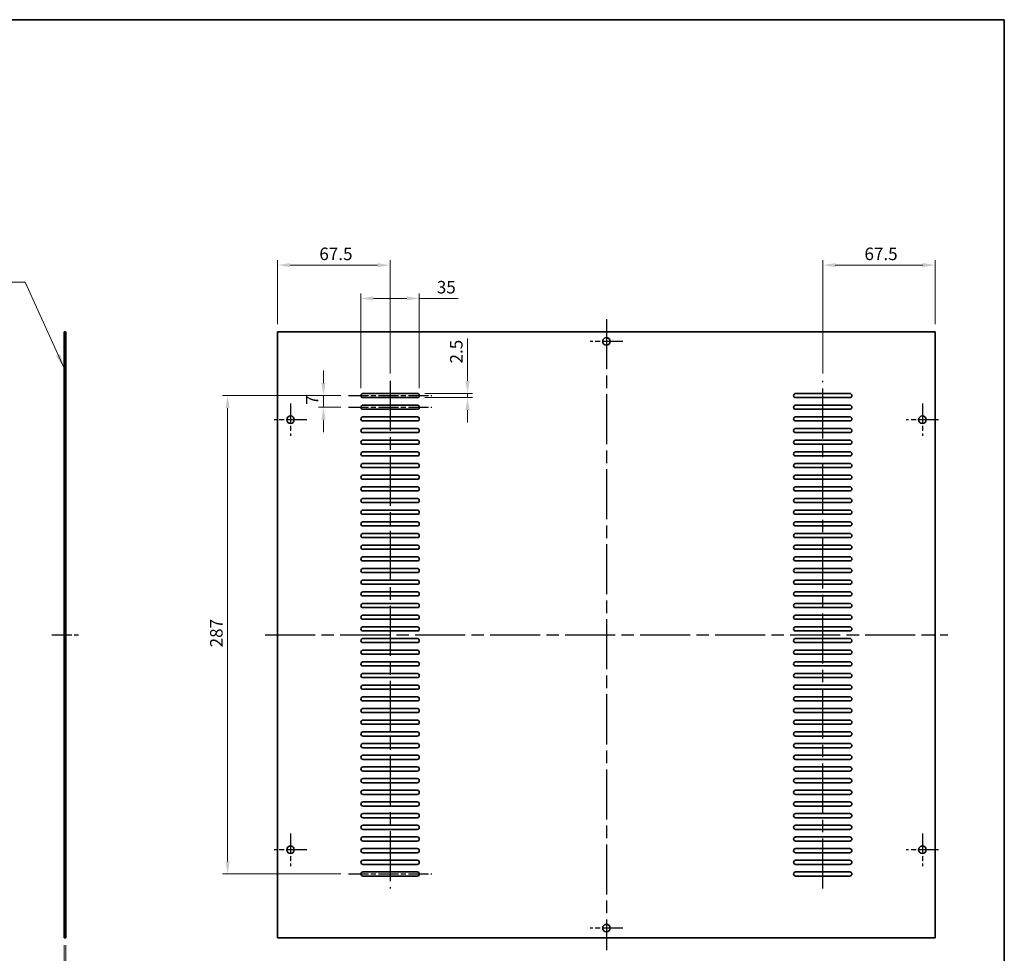
# Model space of a CAD drawing. Units: millimetres. Extents: x 72 to 10298, y 40 to 1586.
# Drawn here: x 8525 to 9116, y 323 to 883 of the extents above; entities that cross this region are included whole.
import ezdxf

# ---------------------------------------------------------------- set-up
doc = ezdxf.new("R2010")
doc.units = ezdxf.units.MM
doc.header["$LTSCALE"] = 5
doc.linetypes.add('AM_ISO08W050', pattern=[18, 12, -1.5, 3, -1.5])
doc.linetypes.add('DASHED', pattern=[0.2067, 0.1654, -0.0413])
doc.layers.get('Defpoints').update_dxf_attribs({"lineweight": 25})
for name, color, linetype, lineweight in [('AM_7', 4, 'AM_ISO08W050', 25), ('Border (ISO)', 7, 'Continuous', 35), ('Dimension (ISO)', 7, 'Continuous', 18), ('Dimension (ISO) @ 1', 7, 'Continuous', 18), ('Hidden (ISO)', 7, 'DASHED', 18), ('Symbol (ISO)', 7, 'Continuous', 18), ('Visible (ISO)', 7, 'Continuous', 35)]:
    doc.layers.add(name, color=color, linetype=linetype, lineweight=lineweight)
doc.styles.add('Note Text (TK)', font='txt')
doc.dimstyles.new('Default - Method 1b (TK)', dxfattribs={"dimscale": 5, "dimtxt": 2.5, "dimasz": 2.5, "dimexe": 1, "dimexo": 1.499999999999999, "dimgap": 1, "dimtad": 1, "dimtoh": 1, "dimrnd": 1e-08, "dimdsep": 46, "dimtxsty": 'Note Text (TK)', "dimcen": 0.09, "dimdle": 5, "dimclrd": 100, "dimclre": 100, "dimclrt": 7, "dimadec": 1, "dimazin": 1, "dimtfac": 1, "dimtmove": 0, "dimatfit": 3, "dimfxl": 1, "dimtolj": 1, "dimlwd": -1, "dimlwe": -1, "dimarcsym": 0})
doc.dimstyles.new('Default - Method 1b (TK)$7', dxfattribs={"dimscale": 3.5, "dimtxt": 2.5, "dimasz": 2.5, "dimexe": 1, "dimexo": 1.499999999999999, "dimgap": 1, "dimtad": 1, "dimtoh": 1, "dimrnd": 1e-08, "dimdsep": 46, "dimtxsty": 'Note Text (TK)', "dimcen": 0.09, "dimdle": 5, "dimclrd": 100, "dimclre": 100, "dimclrt": 7, "dimadec": 1, "dimazin": 1, "dimtfac": 1, "dimtmove": 0, "dimatfit": 3, "dimfxl": 1, "dimtolj": 1, "dimlwd": -1, "dimlwe": -1, "dimarcsym": 0})

# ---------------------------------------------------------------- blocks, each defined once
blk = doc.blocks.new('図面枠 tk図枠')
at = {"layer": 'Border (ISO)'}
for p, q in [((14.49999999999999, 289), (405.4999999999999, 289)), ((405.4999999999999, 289), (405.4999999999999, 8.000000000000007))]:
    blk.add_line(p, q, dxfattribs=at)
blk = doc.blocks.new('*D32')
at = {"layer": 'Defpoints', "color": 0}
for p in [(8551.594781166743, 332.2500000000001), (8552.594781166745, 332.2500000000001), (8552.594781166745, 292.25)]:
    blk.add_point(p, dxfattribs=at)
at = {"layer": 'Dimension (ISO)', "color": 100}
for p, q in [((8551.594781166743, 327.7500000000001), (8551.594781166743, 289.25)), ((8552.594781166745, 327.7500000000001), (8552.594781166745, 289.25)), ((8544.094781166743, 292.25), (8536.594781166743, 292.25)), ((8551.594781166743, 292.25), (8552.594781166745, 292.25)), ((8560.094781166743, 292.25), (8575.85330392767, 292.25))]:
    blk.add_line(p, q, dxfattribs=at)
for points in [[(8544.094781166743, 293.5), (8544.094781166743, 291), (8551.594781166743, 292.25)], [(8560.094781166743, 293.5), (8560.094781166743, 291), (8552.594781166745, 292.25)]]:
    blk.add_solid(points, dxfattribs=at)
at = {"layer": 'Dimension (ISO)', "color": 7, "insert": (8570.594781200398, 299), "char_height": 7.5, "attachment_point": 4, "style": 'Note Text (TK)'}
blk.add_mtext('\\A1;1', dxfattribs=at)
blk = doc.blocks.new('*D33')
at = {"layer": 'Defpoints', "color": 0}
for p in [(8747.088679825816, 735.7499999999999), (8679.588679825816, 695.75), (8747.088679825816, 666.25)]:
    blk.add_point(p, dxfattribs=at)
at = {"layer": 'Dimension (ISO)', "color": 100}
for p, q in [((8679.588679825816, 700.25), (8679.588679825816, 738.75)), ((8747.088679825816, 670.75), (8747.088679825816, 738.75)), ((8687.088679825818, 735.7499999999999), (8739.588679825816, 735.7499999999999))]:
    blk.add_line(p, q, dxfattribs=at)
for points in [[(8687.088679825818, 737), (8687.088679825818, 734.4999999999999), (8679.588679825816, 735.7499999999999)], [(8739.588679825816, 737), (8739.588679825816, 734.4999999999999), (8747.088679825816, 735.7499999999999)]]:
    blk.add_solid(points, dxfattribs=at)
at = {"layer": 'Dimension (ISO)', "color": 7, "insert": (8704.624191189452, 742.4999999999999), "char_height": 7.5, "attachment_point": 4, "style": 'Note Text (TK)'}
blk.add_mtext('\\A1;67.5', dxfattribs=at)
blk = doc.blocks.new('*D34')
at = {"layer": 'Defpoints', "color": 0}
for p in [(9006.588679825814, 735.7499999999999), (9074.088679825816, 695.7499999999997), (9006.588679825814, 666.2499999999997)]:
    blk.add_point(p, dxfattribs=at)
at = {"layer": 'Dimension (ISO)', "color": 100}
for p, q in [((9006.588679825814, 670.7499999999997), (9006.588679825814, 738.75)), ((9074.088679825816, 700.2499999999997), (9074.088679825816, 738.75)), ((9066.588679825816, 735.7499999999999), (9014.088679825816, 735.7499999999999))]:
    blk.add_line(p, q, dxfattribs=at)
for points in [[(9014.088679825816, 737), (9014.088679825816, 734.4999999999999), (9006.588679825814, 735.7499999999999)], [(9066.588679825816, 737), (9066.588679825816, 734.4999999999999), (9074.088679825816, 735.7499999999999)]]:
    blk.add_solid(points, dxfattribs=at)
at = {"layer": 'Dimension (ISO)', "color": 7, "insert": (9031.624191189452, 742.4999999999999), "char_height": 7.5, "attachment_point": 4, "style": 'Note Text (TK)'}
blk.add_mtext('\\A1;67.5', dxfattribs=at)
blk = doc.blocks.new('*D35')
at = {"layer": 'Defpoints', "color": 0}
for p in [(8764.588679825816, 715.7499999999999), (8729.588679825816, 657.5), (8764.588679825816, 657.5)]:
    blk.add_point(p, dxfattribs=at)
at = {"layer": 'Dimension (ISO)', "color": 100}
for p, q in [((8729.588679825816, 662), (8729.588679825816, 718.75)), ((8737.088679825816, 715.7499999999999), (8757.088679825816, 715.7499999999999)), ((8764.588679825816, 662), (8764.588679825816, 718.75)), ((8764.588679825816, 715.7499999999999), (8787.8898163355, 715.7499999999999))]:
    blk.add_line(p, q, dxfattribs=at)
for points in [[(8737.088679825816, 717), (8737.088679825816, 714.5), (8729.588679825816, 715.7499999999999)], [(8757.088679825816, 717), (8757.088679825816, 714.5), (8764.588679825816, 715.7499999999999)]]:
    blk.add_solid(points, dxfattribs=at)
at = {"layer": 'Dimension (ISO)', "color": 7, "insert": (8775.088679971863, 722.5), "char_height": 7.5, "attachment_point": 4, "style": 'Note Text (TK)'}
blk.add_mtext('\\A1;35', dxfattribs=at)
blk = doc.blocks.new('*D36')
at = {"layer": 'Defpoints', "color": 0}
for p in [(8722.088679825816, 657.5), (8649.588679825816, 370.5), (8722.088679825816, 370.5)]:
    blk.add_point(p, dxfattribs=at)
at = {"layer": 'Dimension (ISO)', "color": 100}
for p, q in [((8717.588679825816, 657.5), (8646.588679825816, 657.5)), ((8649.588679825816, 650), (8649.588679825816, 378)), ((8717.588679825816, 370.5), (8646.588679825816, 370.5))]:
    blk.add_line(p, q, dxfattribs=at)
for points in [[(8648.338679825816, 650), (8650.838679825814, 650), (8649.588679825816, 657.5)], [(8648.338679825816, 378), (8650.838679825814, 378), (8649.588679825816, 370.5)]]:
    blk.add_solid(points, dxfattribs=at)
at = {"layer": 'Dimension (ISO)', "color": 7, "insert": (8642.838679825816, 506.4360795454545), "char_height": 7.5, "attachment_point": 4, "rotation": 90, "style": 'Note Text (TK)'}
blk.add_mtext('\\A1;287', dxfattribs=at)
blk = doc.blocks.new('*D37')
at = {"layer": 'Defpoints', "color": 0}
for p in [(8722.088679825816, 657.5), (8707.088679825814, 650.4999999999999), (8722.088679825816, 650.4999999999999)]:
    blk.add_point(p, dxfattribs=at)
at = {"layer": 'Dimension (ISO)', "color": 100}
for p, q in [((8707.088679825814, 665), (8707.088679825814, 672.5)), ((8717.588679825816, 657.5), (8704.088679825814, 657.5)), ((8707.088679825814, 657.5), (8707.088679825814, 650.4999999999999)), ((8717.588679825816, 650.4999999999999), (8704.088679825814, 650.4999999999999)), ((8707.088679825814, 643), (8707.088679825814, 635.5))]:
    blk.add_line(p, q, dxfattribs=at)
for points in [[(8705.838679825816, 665), (8708.338679825816, 665), (8707.088679825814, 657.5)], [(8705.838679825816, 643), (8708.338679825816, 643), (8707.088679825814, 650.4999999999999)]]:
    blk.add_solid(points, dxfattribs=at)
at = {"layer": 'Dimension (ISO)', "color": 7, "insert": (8700.338679825816, 651.9758522727286), "char_height": 7.5, "attachment_point": 4, "rotation": 90, "style": 'Note Text (TK)'}
blk.add_mtext('\\A1;7', dxfattribs=at)
blk = doc.blocks.new('*D38')
at = {"layer": 'Defpoints', "color": 0}
for p in [(8763.338679825816, 658.75), (8763.338679825816, 656.25), (8793.529434304923, 656.25)]:
    blk.add_point(p, dxfattribs=at)
at = {"layer": 'Dimension (ISO)', "color": 100}
for p, q in [((8793.529434304923, 666.25), (8793.529434304923, 691.7670456336122)), ((8767.838679825816, 658.75), (8796.529434304923, 658.75)), ((8767.838679825816, 656.25), (8796.529434304923, 656.25)), ((8793.529434304923, 656.25), (8793.529434304923, 658.75)), ((8793.529434304923, 648.7499999999999), (8793.529434304923, 641.25))]:
    blk.add_line(p, q, dxfattribs=at)
for points in [[(8792.279434304923, 666.25), (8794.779434304923, 666.25), (8793.529434304923, 658.75)], [(8792.279434304923, 648.7499999999999), (8794.779434304923, 648.7499999999999), (8793.529434304923, 656.25)]]:
    blk.add_solid(points, dxfattribs=at)
at = {"layer": 'Dimension (ISO)', "color": 7, "insert": (8786.779434304923, 676.7500001790681), "char_height": 7.5, "attachment_point": 4, "rotation": 90, "style": 'Note Text (TK)'}
blk.add_mtext('\\A1;2.5', dxfattribs=at)

msp = doc.modelspace()

# ---------------------------------------------------------------- linework, layer by layer
at = {"layer": 'AM_7', "ltscale": 0.5}
for p, q in [((8876.838679825816, 703.2499999999999), (8876.838679825816, 324.75)), ((8747.088679825816, 666.25), (8747.088679825816, 361.7500000000001)), ((9006.588679825814, 361.75), (9006.588679825814, 666.2499999999997)), ((8672.088679825816, 514), (9081.588679825816, 513.9999999999998))]:
    msp.add_line(p, q, dxfattribs=at)
at = {"layer": 'AM_7', "ltscale": 0.2}
for p, q in [((8886.588679825816, 690), (8867.088679825816, 690)), ((8722.088679825816, 657.5), (8772.088679825816, 657.5)), ((8687.338679825816, 652.7499999999999), (8687.338679825816, 633.25)), ((8722.088679825816, 650.4999999999999), (8772.088679825816, 650.4999999999999)), ((9066.338679825816, 652.7499999999998), (9066.338679825816, 633.2499999999997)), ((8697.088679825816, 643), (8677.588679825814, 643)), ((9076.088679825816, 642.9999999999997), (9056.588679825816, 642.9999999999997)), ((8544.094781166743, 514.0000000000009), (8560.094781166743, 513.9999999999993)), ((8687.338679825816, 394.75), (8687.338679825816, 375.2500000000001)), ((9066.338679825816, 394.7499999999998), (9066.338679825816, 375.2499999999999)), ((8697.088679825816, 385.0000000000001), (8677.588679825814, 385.0000000000001)), ((9076.088679825816, 384.9999999999999), (9056.588679825816, 384.9999999999999)), ((8722.088679825816, 370.5), (8772.088679825816, 370.5)), ((8886.588679825816, 338), (8867.088679825816, 338))]:
    msp.add_line(p, q, dxfattribs=at)
at = {"layer": 'Hidden (ISO)'}
for p, q in [((8551.594781166685, 692.25), (8552.594781166687, 692.25)), ((8551.594781166685, 687.75), (8552.594781166687, 687.75)), ((8551.594781166725, 658.75), (8552.594781166727, 658.75)), ((8551.594781166725, 656.25), (8552.594781166727, 656.25)), ((8551.594781166725, 651.75), (8552.594781166727, 651.75)), ((8551.594781166725, 649.2499999999999), (8552.594781166727, 649.2499999999999)), ((8551.59478116674, 645.25), (8552.59478116674, 645.25)), ((8551.594781166725, 644.7499999999999), (8552.594781166727, 644.7499999999999)), ((8551.594781166725, 642.25), (8552.594781166727, 642.25)), ((8551.59478116674, 640.7500000000002), (8552.59478116674, 640.7500000000002)), ((8551.594781166725, 637.75), (8552.594781166727, 637.75)), ((8551.594781166725, 635.25), (8552.594781166727, 635.25)), ((8551.594781166725, 630.75), (8552.594781166727, 630.75)), ((8551.594781166725, 628.2499999999999), (8552.594781166727, 628.2499999999999)), ((8551.594781166725, 623.7499999999999), (8552.594781166727, 623.7499999999999)), ((8551.594781166725, 621.25), (8552.594781166727, 621.25)), ((8551.594781166725, 616.75), (8552.594781166727, 616.75)), ((8551.594781166725, 614.25), (8552.594781166727, 614.25)), ((8551.594781166725, 609.75), (8552.594781166727, 609.75)), ((8551.594781166725, 607.2499999999999), (8552.594781166727, 607.2499999999999)), ((8551.594781166725, 602.7499999999999), (8552.594781166727, 602.7499999999999)), ((8551.594781166725, 600.25), (8552.594781166727, 600.25)), ((8551.594781166725, 595.75), (8552.594781166727, 595.75)), ((8551.594781166725, 593.25), (8552.594781166727, 593.25)), ((8551.594781166725, 588.75), (8552.594781166727, 588.75)), ((8551.594781166725, 586.2499999999999), (8552.594781166727, 586.2499999999999)), ((8551.594781166725, 581.7499999999999), (8552.594781166727, 581.7499999999999)), ((8551.594781166725, 579.25), (8552.594781166727, 579.25)), ((8551.594781166725, 574.75), (8552.594781166727, 574.75)), ((8551.594781166725, 572.25), (8552.594781166727, 572.25)), ((8551.594781166725, 567.75), (8552.594781166727, 567.75)), ((8551.594781166725, 565.2499999999999), (8552.594781166727, 565.2499999999999)), ((8551.594781166725, 560.7499999999999), (8552.594781166727, 560.7499999999999)), ((8551.594781166725, 558.25), (8552.594781166727, 558.25)), ((8551.594781166725, 553.75), (8552.594781166727, 553.75)), ((8551.594781166725, 551.25), (8552.594781166727, 551.25)), ((8551.594781166725, 546.75), (8552.594781166727, 546.75)), ((8551.594781166725, 544.2499999999999), (8552.594781166727, 544.2499999999999)), ((8551.594781166725, 539.7499999999999), (8552.594781166727, 539.7499999999999)), ((8551.594781166725, 537.25), (8552.594781166727, 537.25)), ((8551.594781166725, 532.7499999999999), (8552.594781166727, 532.7499999999999)), ((8551.594781166725, 530.25), (8552.594781166727, 530.25)), ((8551.594781166725, 525.7500000000001), (8552.594781166727, 525.7500000000001)), ((8551.594781166725, 523.25), (8552.594781166727, 523.25)), ((8551.594781166725, 518.75), (8552.594781166727, 518.75)), ((8551.594781166725, 516.25), (8552.594781166727, 516.25)), ((8551.594781166725, 511.75), (8552.594781166727, 511.75)), ((8551.594781166725, 509.25), (8552.594781166727, 509.25)), ((8551.594781166725, 504.75), (8552.594781166727, 504.75)), ((8551.594781166725, 502.25), (8552.594781166727, 502.25)), ((8551.594781166725, 497.75), (8552.594781166727, 497.75)), ((8551.594781166725, 495.2499999999999), (8552.594781166727, 495.2499999999999)), ((8551.594781166725, 490.75), (8552.594781166727, 490.75)), ((8551.594781166725, 488.25), (8552.594781166727, 488.25)), ((8551.594781166725, 483.75), (8552.594781166727, 483.75)), ((8551.594781166725, 481.25), (8552.594781166727, 481.25)), ((8551.594781166725, 476.75), (8552.594781166727, 476.75)), ((8551.594781166725, 474.25), (8552.594781166727, 474.25)), ((8551.594781166725, 469.7499999999999), (8552.594781166727, 469.7499999999999)), ((8551.594781166725, 467.25), (8552.594781166727, 467.25)), ((8551.594781166725, 462.75), (8552.594781166727, 462.75)), ((8551.594781166725, 460.25), (8552.594781166727, 460.25)), ((8551.594781166725, 455.75), (8552.594781166727, 455.75)), ((8551.594781166725, 453.25), (8552.594781166727, 453.25)), ((8551.594781166725, 448.7499999999999), (8552.594781166727, 448.7499999999999)), ((8551.594781166725, 446.25), (8552.594781166727, 446.25)), ((8551.594781166725, 441.75), (8552.594781166727, 441.75)), ((8551.594781166725, 439.25), (8552.594781166727, 439.25)), ((8551.594781166725, 434.7500000000001), (8552.594781166727, 434.7500000000001)), ((8551.594781166725, 432.2499999999999), (8552.594781166727, 432.2499999999999)), ((8551.594781166725, 427.7499999999999), (8552.594781166727, 427.7499999999999)), ((8551.594781166725, 425.25), (8552.594781166727, 425.25)), ((8551.594781166725, 420.75), (8552.594781166727, 420.75)), ((8551.594781166725, 418.25), (8552.594781166727, 418.25)), ((8551.594781166725, 413.75), (8552.594781166727, 413.75)), ((8551.594781166725, 411.2499999999999), (8552.594781166727, 411.2499999999999)), ((8551.594781166725, 406.75), (8552.594781166727, 406.75)), ((8551.594781166725, 404.25), (8552.594781166727, 404.25)), ((8551.594781166725, 399.75), (8552.594781166727, 399.75)), ((8551.594781166725, 397.2500000000001), (8552.594781166727, 397.2500000000001)), ((8551.594781166725, 392.7500000000001), (8552.594781166727, 392.7500000000001)), ((8551.594781166725, 390.25), (8552.594781166727, 390.25)), ((8551.59478116674, 387.25), (8552.59478116674, 387.25)), ((8551.594781166725, 385.7500000000001), (8552.594781166727, 385.7500000000001)), ((8551.594781166725, 383.25), (8552.594781166727, 383.25)), ((8551.59478116674, 382.7500000000001), (8552.59478116674, 382.7500000000001)), ((8551.594781166725, 378.75), (8552.594781166727, 378.75)), ((8551.594781166725, 376.2500000000001), (8552.594781166727, 376.2500000000001)), ((8551.594781166725, 371.75), (8552.594781166727, 371.75)), ((8551.594781166725, 369.2500000000001), (8552.594781166727, 369.2500000000001)), ((8551.594781166685, 340.25), (8552.594781166687, 340.25)), ((8551.594781166685, 335.75), (8552.594781166687, 335.75))]:
    msp.add_line(p, q, dxfattribs=at)
at = {"layer": 'Visible (ISO)'}
for p, q in [((8551.594781166743, 332.2500000000001), (8551.594781166743, 695.7500000000002)), ((8551.594781166743, 695.7500000000002), (8552.594781166745, 695.7500000000002)), ((8552.594781166745, 695.7500000000002), (8552.594781166745, 332.2500000000001)), ((8679.588679825816, 695.7500000000002), (8679.588679825816, 332.2500000000001)), ((9074.088679825816, 695.75), (8679.588679825816, 695.7500000000002)), ((9074.088679825816, 332.2499999999999), (9074.088679825816, 695.75)), ((8730.838679825816, 658.75), (8763.338679825816, 658.75)), ((8763.338679825816, 656.25), (8730.838679825816, 656.25)), ((8990.338679825816, 658.75), (9022.838679825814, 658.75)), ((9022.838679825814, 656.25), (8990.338679825816, 656.25)), ((8730.838679825816, 651.75), (8763.338679825816, 651.75)), ((8990.338679825816, 651.75), (9022.838679825814, 651.75)), ((8763.338679825816, 649.2499999999999), (8730.838679825816, 649.2499999999999)), ((8730.838679825816, 644.7499999999999), (8763.338679825816, 644.7499999999999)), ((9022.838679825814, 649.2499999999999), (8990.338679825816, 649.2499999999997)), ((8990.338679825816, 644.7499999999999), (9022.838679825814, 644.7499999999999)), ((8763.338679825816, 642.25), (8730.838679825816, 642.25)), ((9022.838679825814, 642.25), (8990.338679825816, 642.25)), ((8730.838679825816, 637.75), (8763.338679825816, 637.75)), ((8763.338679825816, 635.25), (8730.838679825816, 635.25)), ((8990.338679825816, 637.75), (9022.838679825814, 637.75)), ((9022.838679825814, 635.25), (8990.338679825816, 635.25)), ((8730.838679825816, 630.75), (8763.338679825816, 630.75)), ((8763.338679825816, 628.2499999999999), (8730.838679825816, 628.2499999999999)), ((8990.338679825816, 630.75), (9022.838679825814, 630.75)), ((9022.838679825814, 628.2499999999999), (8990.338679825816, 628.2499999999999)), ((8730.838679825816, 623.7499999999999), (8763.338679825816, 623.7499999999999)), ((8763.338679825816, 621.25), (8730.838679825816, 621.25)), ((8990.338679825816, 623.7499999999999), (9022.838679825814, 623.7499999999999)), ((9022.838679825814, 621.25), (8990.338679825816, 621.25)), ((8730.838679825816, 616.75), (8763.338679825816, 616.75)), ((8990.338679825816, 616.75), (9022.838679825814, 616.75)), ((8763.338679825816, 614.25), (8730.838679825816, 614.25)), ((8730.838679825816, 609.75), (8763.338679825816, 609.75)), ((9022.838679825814, 614.25), (8990.338679825816, 614.25)), ((8990.338679825816, 609.75), (9022.838679825814, 609.75)), ((8763.338679825816, 607.2499999999999), (8730.838679825816, 607.2499999999999)), ((8730.838679825816, 602.7499999999999), (8763.338679825816, 602.7499999999999)), ((9022.838679825814, 607.2499999999999), (8990.338679825816, 607.2499999999999)), ((8990.338679825816, 602.7499999999999), (9022.838679825814, 602.7499999999999)), ((8763.338679825816, 600.25), (8730.838679825816, 600.25)), ((9022.838679825814, 600.25), (8990.338679825816, 600.25)), ((8730.838679825816, 595.75), (8763.338679825816, 595.75)), ((8763.338679825816, 593.25), (8730.838679825816, 593.25)), ((8990.338679825816, 595.75), (9022.838679825814, 595.75)), ((9022.838679825814, 593.25), (8990.338679825816, 593.25)), ((8730.838679825816, 588.75), (8763.338679825816, 588.75)), ((8763.338679825816, 586.2499999999999), (8730.838679825816, 586.2499999999999)), ((8990.338679825816, 588.75), (9022.838679825814, 588.75)), ((9022.838679825814, 586.2499999999999), (8990.338679825816, 586.2499999999999)), ((8730.838679825816, 581.7499999999999), (8763.338679825816, 581.7499999999999)), ((8763.338679825816, 579.25), (8730.838679825816, 579.25)), ((8990.338679825816, 581.7499999999998), (9022.838679825814, 581.7499999999998)), ((9022.838679825814, 579.25), (8990.338679825816, 579.25)), ((8730.838679825816, 574.75), (8763.338679825816, 574.75)), ((8990.338679825816, 574.75), (9022.838679825814, 574.75)), ((8763.338679825816, 572.25), (8730.838679825816, 572.25)), ((8730.838679825816, 567.75), (8763.338679825816, 567.75)), ((9022.838679825814, 572.25), (8990.338679825816, 572.25)), ((8990.338679825816, 567.75), (9022.838679825814, 567.75)), ((8763.338679825816, 565.2499999999999), (8730.838679825816, 565.2499999999999)), ((9022.838679825814, 565.2499999999999), (8990.338679825816, 565.2499999999999)), ((8730.838679825816, 560.7499999999999), (8763.338679825816, 560.7499999999999)), ((8763.338679825816, 558.25), (8730.838679825816, 558.25)), ((8990.338679825816, 560.7499999999999), (9022.838679825814, 560.7499999999999)), ((9022.838679825814, 558.25), (8990.338679825816, 558.25)), ((8730.838679825816, 553.75), (8763.338679825816, 553.75)), ((8763.338679825816, 551.25), (8730.838679825816, 551.25)), ((8990.338679825816, 553.7499999999997), (9022.838679825814, 553.7499999999997)), ((9022.838679825814, 551.25), (8990.338679825816, 551.25)), ((8730.838679825816, 546.75), (8763.338679825816, 546.75)), ((8763.338679825816, 544.2499999999999), (8730.838679825816, 544.2499999999999)), ((8990.338679825816, 546.75), (9022.838679825814, 546.75)), ((9022.838679825814, 544.2499999999998), (8990.338679825816, 544.2499999999998)), ((8730.838679825816, 539.7499999999999), (8763.338679825816, 539.7499999999999)), ((8990.338679825816, 539.7499999999999), (9022.838679825814, 539.7499999999999)), ((8763.338679825816, 537.25), (8730.838679825816, 537.25)), ((8730.838679825816, 532.7499999999999), (8763.338679825816, 532.7499999999999)), ((9022.838679825814, 537.25), (8990.338679825816, 537.25)), ((8990.338679825816, 532.7499999999999), (9022.838679825814, 532.7499999999999)), ((8763.338679825816, 530.25), (8730.838679825816, 530.25)), ((8730.838679825816, 525.7500000000001), (8763.338679825816, 525.75)), ((9022.838679825814, 530.25), (8990.338679825816, 530.25)), ((8990.338679825816, 525.75), (9022.838679825814, 525.7499999999999)), ((8763.338679825816, 523.25), (8730.838679825816, 523.25)), ((9022.838679825814, 523.2499999999999), (8990.338679825816, 523.2499999999999)), ((8730.838679825816, 518.75), (8763.338679825816, 518.75)), ((8763.338679825816, 516.25), (8730.838679825816, 516.25)), ((8990.338679825816, 518.75), (9022.838679825814, 518.75)), ((9022.838679825814, 516.2499999999998), (8990.338679825816, 516.2499999999998)), ((8730.838679825816, 511.75), (8763.338679825816, 511.75)), ((8763.338679825816, 509.25), (8730.838679825816, 509.25)), ((8990.338679825816, 511.7499999999999), (9022.838679825814, 511.7499999999999)), ((9022.838679825814, 509.2499999999999), (8990.338679825816, 509.2499999999999)), ((8730.838679825816, 504.75), (8763.338679825816, 504.75)), ((8763.338679825816, 502.25), (8730.838679825816, 502.25)), ((8990.338679825816, 504.7499999999998), (9022.838679825814, 504.7499999999998)), ((9022.838679825814, 502.2499999999999), (8990.338679825816, 502.2499999999999)), ((8730.838679825816, 497.75), (8763.338679825816, 497.7499999999999)), ((8990.338679825816, 497.7499999999999), (9022.838679825814, 497.7499999999999)), ((8763.338679825816, 495.2499999999999), (8730.838679825816, 495.2499999999999)), ((8730.838679825816, 490.75), (8763.338679825816, 490.75)), ((9022.838679825814, 495.2499999999998), (8990.338679825816, 495.2499999999998)), ((8990.338679825816, 490.7499999999999), (9022.838679825814, 490.7499999999999)), ((8763.338679825816, 488.25), (8730.838679825816, 488.25)), ((9022.838679825814, 488.25), (8990.338679825816, 488.2499999999999)), ((8730.838679825816, 483.75), (8763.338679825816, 483.75)), ((8763.338679825816, 481.25), (8730.838679825816, 481.25)), ((8990.338679825816, 483.7499999999999), (9022.838679825814, 483.7499999999999)), ((9022.838679825814, 481.2499999999999), (8990.338679825816, 481.2499999999999)), ((8730.838679825816, 476.75), (8763.338679825816, 476.75)), ((8763.338679825816, 474.25), (8730.838679825816, 474.25)), ((8990.338679825816, 476.7499999999999), (9022.838679825814, 476.7499999999999)), ((9022.838679825814, 474.2499999999999), (8990.338679825816, 474.2499999999999)), ((8730.838679825816, 469.7499999999999), (8763.338679825816, 469.7499999999999)), ((8763.338679825816, 467.25), (8730.838679825816, 467.25)), ((8990.338679825816, 469.7499999999998), (9022.838679825814, 469.7499999999998)), ((9022.838679825814, 467.2499999999999), (8990.338679825816, 467.2499999999998)), ((8730.838679825816, 462.75), (8763.338679825816, 462.75)), ((8990.338679825816, 462.7499999999999), (9022.838679825814, 462.7499999999999)), ((8763.338679825816, 460.25), (8730.838679825816, 460.25)), ((8730.838679825816, 455.75), (8763.338679825816, 455.75)), ((9022.838679825814, 460.2499999999999), (8990.338679825816, 460.2499999999999)), ((8990.338679825816, 455.7499999999999), (9022.838679825814, 455.7499999999999)), ((8763.338679825816, 453.25), (8730.838679825816, 453.25)), ((9022.838679825814, 453.2499999999999), (8990.338679825816, 453.2499999999999)), ((8730.838679825816, 448.7499999999999), (8763.338679825816, 448.7499999999999)), ((8763.338679825816, 446.25), (8730.838679825816, 446.25)), ((8990.338679825816, 448.7499999999998), (9022.838679825814, 448.7499999999998)), ((9022.838679825814, 446.2499999999999), (8990.338679825816, 446.2499999999999)), ((8730.838679825816, 441.75), (8763.338679825816, 441.75)), ((8763.338679825816, 439.25), (8730.838679825816, 439.25)), ((8990.338679825816, 441.7499999999998), (9022.838679825814, 441.7499999999998)), ((9022.838679825814, 439.2499999999999), (8990.338679825816, 439.2499999999999)), ((8730.838679825816, 434.7500000000001), (8763.338679825816, 434.7500000000001)), ((8763.338679825816, 432.2499999999999), (8730.838679825816, 432.2499999999999)), ((8990.338679825816, 434.7499999999999), (9022.838679825814, 434.7499999999999)), ((9022.838679825814, 432.2499999999999), (8990.338679825816, 432.2499999999998)), ((8730.838679825816, 427.7499999999999), (8763.338679825816, 427.7499999999999)), ((8990.338679825816, 427.7499999999998), (9022.838679825814, 427.7499999999998)), ((8763.338679825816, 425.25), (8730.838679825816, 425.25)), ((8730.838679825816, 420.75), (8763.338679825816, 420.75)), ((9022.838679825814, 425.2499999999999), (8990.338679825816, 425.2499999999999)), ((8990.338679825816, 420.7499999999999), (9022.838679825814, 420.7499999999999)), ((8763.338679825816, 418.25), (8730.838679825816, 418.25)), ((8730.838679825816, 413.75), (8763.338679825816, 413.75)), ((9022.838679825814, 418.2499999999999), (8990.338679825816, 418.2499999999999)), ((8990.338679825816, 413.7499999999999), (9022.838679825814, 413.7499999999999)), ((8763.338679825816, 411.2499999999999), (8730.838679825816, 411.2499999999999)), ((9022.838679825814, 411.2499999999999), (8990.338679825816, 411.2499999999998)), ((8730.838679825816, 406.75), (8763.338679825816, 406.75)), ((8763.338679825816, 404.25), (8730.838679825816, 404.25)), ((8990.338679825816, 406.7499999999999), (9022.838679825814, 406.7499999999999)), ((9022.838679825814, 404.2499999999999), (8990.338679825816, 404.2499999999998)), ((8730.838679825816, 399.75), (8763.338679825816, 399.75)), ((8763.338679825816, 397.2500000000001), (8730.838679825816, 397.2500000000001)), ((8990.338679825816, 399.7499999999999), (9022.838679825814, 399.7499999999999)), ((9022.838679825814, 397.25), (8990.338679825816, 397.25)), ((8730.838679825816, 392.7500000000001), (8763.338679825816, 392.7500000000001)), ((8763.338679825816, 390.25), (8730.838679825816, 390.25)), ((8990.338679825816, 392.7499999999999), (9022.838679825814, 392.7499999999999)), ((9022.838679825814, 390.2499999999999), (8990.338679825816, 390.2499999999999)), ((8730.838679825816, 385.7500000000001), (8763.338679825816, 385.7500000000001)), ((8990.338679825816, 385.7499999999999), (9022.838679825814, 385.7499999999999)), ((8763.338679825816, 383.25), (8730.838679825816, 383.25)), ((8730.838679825816, 378.75), (8763.338679825816, 378.75)), ((9022.838679825814, 383.2499999999999), (8990.338679825816, 383.2499999999999)), ((8990.338679825816, 378.75), (9022.838679825814, 378.75)), ((8763.338679825816, 376.2500000000001), (8730.838679825816, 376.2500000000001)), ((9022.838679825814, 376.2499999999999), (8990.338679825816, 376.2499999999999)), ((8730.838679825816, 371.75), (8763.338679825816, 371.75)), ((8763.338679825816, 369.2500000000001), (8730.838679825816, 369.2500000000001)), ((8990.338679825816, 371.7499999999999), (9022.838679825814, 371.7499999999999)), ((9022.838679825814, 369.2499999999999), (8990.338679825816, 369.2499999999999)), ((8551.594781166743, 332.2500000000001), (8552.594781166745, 332.2500000000001)), ((8679.588679825816, 332.2500000000001), (9074.088679825816, 332.2499999999999))]:
    msp.add_line(p, q, dxfattribs=at)
for centre, radius in [((8876.838679825816, 690), 2.25), ((8687.338679825816, 643.0000000000002), 2.25), ((9066.338679825816, 643), 2.250000000000013), ((8687.338679825816, 385.0000000000001), 2.250000000000001), ((9066.338679825816, 385), 2.249999999999995), ((8876.838679825816, 338), 2.25)]:
    msp.add_circle(centre, radius, dxfattribs=at)
for centre, radius, start, end in [((8730.838679825816, 657.5), 1.25, 90, 270), ((8763.338679825816, 657.5), 1.25, 270, 90), ((8990.338679825816, 657.5), 1.25, 90, 270), ((9022.838679825814, 657.5), 1.249999999999982, 270, 90), ((8730.838679825816, 650.4999999999999), 1.25, 90, 270), ((8763.338679825816, 650.4999999999999), 1.25, 270, 90), ((8990.338679825816, 650.4999999999999), 1.25, 90, 270), ((9022.838679825814, 650.4999999999999), 1.249999999999982, 270, 90), ((8730.838679825816, 643.5), 1.25, 90, 270), ((8763.338679825816, 643.5), 1.25, 270, 90), ((8990.338679825816, 643.5), 1.25, 90, 270), ((9022.838679825814, 643.5), 1.249999999999982, 270, 90), ((8730.838679825816, 636.5), 1.250000000000017, 90, 270), ((8763.338679825816, 636.5), 1.25, 270, 90), ((8990.338679825816, 636.5), 1.249999999999982, 90, 270), ((9022.838679825814, 636.5), 1.249999999999982, 270, 90), ((8730.838679825816, 629.4999999999999), 1.250000000000017, 90, 270), ((8763.338679825816, 629.4999999999999), 1.25, 270, 90), ((8990.338679825816, 629.4999999999999), 1.249999999999982, 90, 270), ((9022.838679825814, 629.4999999999999), 1.249999999999982, 270, 90), ((8730.838679825816, 622.5), 1.25, 90, 270), ((8763.338679825816, 622.5), 1.25, 270, 90), ((8990.338679825816, 622.5), 1.25, 90, 270), ((9022.838679825814, 622.5), 1.249999999999982, 270, 90), ((8730.838679825816, 615.5), 1.25, 90, 270), ((8763.338679825816, 615.5), 1.25, 270, 90), ((8990.338679825816, 615.5), 1.25, 90, 270), ((9022.838679825814, 615.5), 1.249999999999982, 270, 90), ((8730.838679825816, 608.4999999999999), 1.25, 90, 270), ((8763.338679825816, 608.4999999999999), 1.25, 270, 90), ((8990.338679825816, 608.4999999999999), 1.25, 90, 270), ((9022.838679825814, 608.4999999999999), 1.249999999999982, 270, 90), ((8730.838679825816, 601.5), 1.250000000000017, 90, 270), ((8763.338679825816, 601.5), 1.25, 270, 90), ((8990.338679825816, 601.5), 1.249999999999982, 90, 270), ((9022.838679825814, 601.5), 1.249999999999982, 270, 90), ((8730.838679825816, 594.5), 1.250000000000008, 90, 270), ((8763.338679825816, 594.5), 1.25, 270, 90), ((8990.338679825816, 594.5), 1.24999999999999, 90, 270), ((9022.838679825814, 594.5), 1.249999999999982, 270, 90), ((8730.838679825816, 587.5), 1.250000000000008, 90, 270), ((8763.338679825816, 587.5), 1.25, 270, 90), ((8990.338679825816, 587.5), 1.24999999999999, 90, 270), ((9022.838679825814, 587.5), 1.249999999999982, 270, 90), ((8730.838679825816, 580.4999999999999), 1.250000000000008, 90, 270), ((8763.338679825816, 580.4999999999999), 1.25, 270, 90), ((8990.338679825816, 580.4999999999999), 1.24999999999999, 90, 270), ((9022.838679825814, 580.4999999999999), 1.249999999999982, 270, 90), ((8730.838679825816, 573.5), 1.250000000000008, 90, 270), ((8763.338679825816, 573.5), 1.25, 270, 90), ((8990.338679825816, 573.5), 1.24999999999999, 90, 270), ((9022.838679825814, 573.5), 1.249999999999982, 270, 90), ((8730.838679825816, 566.5), 1.250000000000008, 90, 270), ((8763.338679825816, 566.5), 1.25, 270, 90), ((8990.338679825816, 566.5), 1.24999999999999, 90, 270), ((9022.838679825814, 566.5), 1.249999999999982, 270, 90), ((8730.838679825816, 559.4999999999999), 1.250000000000008, 90, 270), ((8763.338679825816, 559.4999999999999), 1.25, 270, 90), ((8990.338679825816, 559.4999999999999), 1.24999999999999, 90, 270), ((9022.838679825814, 559.4999999999999), 1.249999999999982, 270, 90), ((8730.838679825816, 552.5), 1.250000000000008, 90, 270), ((8763.338679825816, 552.5), 1.25, 270, 90), ((8990.338679825816, 552.5), 1.24999999999999, 90, 270), ((9022.838679825814, 552.5), 1.249999999999982, 270, 90), ((8730.838679825816, 545.5), 1.250000000000008, 90, 270), ((8763.338679825816, 545.5), 1.25, 270, 90), ((8990.338679825816, 545.5), 1.24999999999999, 90, 270), ((9022.838679825814, 545.5), 1.249999999999982, 270, 90), ((8730.838679825816, 538.4999999999999), 1.250000000000008, 90, 270), ((8763.338679825816, 538.4999999999999), 1.25, 270, 90), ((8990.338679825816, 538.4999999999999), 1.24999999999999, 90, 270), ((9022.838679825814, 538.4999999999999), 1.249999999999982, 270, 90), ((8730.838679825816, 531.5), 1.250000000000008, 90, 270), ((8763.338679825816, 531.5), 1.25, 270, 90), ((8990.338679825816, 531.5), 1.24999999999999, 90, 270), ((9022.838679825814, 531.5), 1.249999999999982, 270, 90), ((8730.838679825816, 524.5), 1.250000000000008, 90, 270), ((8763.338679825816, 524.5), 1.25, 270, 90), ((8990.338679825816, 524.5), 1.24999999999999, 90, 270), ((9022.838679825814, 524.5), 1.249999999999982, 270, 90), ((8730.838679825816, 517.5000000000001), 1.250000000000008, 90, 270), ((8763.338679825816, 517.5000000000001), 1.25, 270, 90), ((8990.338679825816, 517.4999999999999), 1.24999999999999, 90, 270), ((9022.838679825814, 517.4999999999999), 1.249999999999982, 270, 90), ((8730.838679825816, 510.5), 1.250000000000008, 90, 270), ((8763.338679825816, 510.5), 1.25, 270, 90), ((8990.338679825816, 510.5), 1.24999999999999, 90, 270), ((9022.838679825814, 510.4999999999998), 1.249999999999982, 270, 90), ((8730.838679825816, 503.5000000000001), 1.250000000000008, 90, 270), ((8763.338679825816, 503.4999999999999), 1.25, 270, 90), ((8990.338679825816, 503.4999999999999), 1.24999999999999, 90, 270), ((9022.838679825814, 503.4999999999999), 1.249999999999982, 270, 90), ((8730.838679825816, 496.5), 1.250000000000008, 90, 270), ((8763.338679825816, 496.5), 1.25, 270, 90), ((8990.338679825816, 496.4999999999999), 1.24999999999999, 90, 270), ((9022.838679825814, 496.4999999999999), 1.249999999999982, 270, 90), ((8730.838679825816, 489.5), 1.250000000000008, 90, 270), ((8763.338679825816, 489.5), 1.25, 270, 90), ((8990.338679825816, 489.4999999999998), 1.24999999999999, 90, 270), ((9022.838679825814, 489.4999999999998), 1.249999999999982, 270, 90), ((8730.838679825816, 482.5000000000001), 1.250000000000008, 90, 270), ((8763.338679825816, 482.5000000000001), 1.25, 270, 90), ((8990.338679825816, 482.4999999999999), 1.24999999999999, 90, 270), ((9022.838679825814, 482.4999999999999), 1.249999999999982, 270, 90), ((8730.838679825816, 475.4999999999999), 1.250000000000008, 90, 270), ((8763.338679825816, 475.4999999999999), 1.25, 270, 90), ((8990.338679825816, 475.4999999999999), 1.24999999999999, 90, 270), ((9022.838679825814, 475.4999999999999), 1.249999999999982, 270, 90), ((8730.838679825816, 468.5), 1.250000000000008, 90, 270), ((8763.338679825816, 468.5), 1.25, 270, 90), ((8990.338679825816, 468.4999999999999), 1.24999999999999, 90, 270), ((9022.838679825814, 468.4999999999999), 1.249999999999982, 270, 90), ((8730.838679825816, 461.5), 1.250000000000008, 90, 270), ((8763.338679825816, 461.5), 1.25, 270, 90), ((8990.338679825816, 461.4999999999999), 1.24999999999999, 90, 270), ((9022.838679825814, 461.4999999999999), 1.249999999999982, 270, 90), ((8730.838679825816, 454.5), 1.250000000000008, 90, 270), ((8763.338679825816, 454.5), 1.25, 270, 90), ((8990.338679825816, 454.4999999999999), 1.24999999999999, 90, 270), ((9022.838679825814, 454.4999999999999), 1.249999999999982, 270, 90), ((8730.838679825816, 447.5), 1.250000000000008, 90, 270), ((8763.338679825816, 447.5), 1.25, 270, 90), ((8990.338679825816, 447.4999999999999), 1.24999999999999, 90, 270), ((9022.838679825814, 447.4999999999999), 1.249999999999982, 270, 90), ((8730.838679825816, 440.5), 1.250000000000008, 90, 270), ((8763.338679825816, 440.5), 1.25, 270, 90), ((8990.338679825816, 440.4999999999999), 1.24999999999999, 90, 270), ((9022.838679825814, 440.4999999999999), 1.249999999999982, 270, 90), ((8730.838679825816, 433.4999999999999), 1.25, 90, 270), ((8763.338679825816, 433.4999999999999), 1.25, 270, 90), ((8990.338679825816, 433.4999999999999), 1.25, 90, 270), ((9022.838679825814, 433.4999999999999), 1.249999999999982, 270, 90), ((8730.838679825816, 426.4999999999999), 1.25, 90, 270), ((8763.338679825816, 426.4999999999999), 1.25, 270, 90), ((8990.338679825816, 426.4999999999999), 1.25, 90, 270), ((9022.838679825814, 426.4999999999999), 1.249999999999982, 270, 90), ((8730.838679825816, 419.5), 1.25, 90, 270), ((8763.338679825816, 419.5), 1.25, 270, 90), ((8990.338679825816, 419.4999999999999), 1.25, 90, 270), ((9022.838679825814, 419.4999999999999), 1.249999999999982, 270, 90), ((8730.838679825816, 412.5), 1.25, 90, 270), ((8763.338679825816, 412.5), 1.25, 270, 90), ((8990.338679825816, 412.4999999999999), 1.25, 90, 270), ((9022.838679825814, 412.4999999999999), 1.249999999999982, 270, 90), ((8730.838679825816, 405.4999999999999), 1.25, 90, 270), ((8763.338679825816, 405.4999999999999), 1.25, 270, 90), ((8990.338679825816, 405.4999999999999), 1.25, 90, 270), ((9022.838679825814, 405.4999999999999), 1.249999999999982, 270, 90), ((8730.838679825816, 398.5), 1.25, 90, 270), ((8763.338679825816, 398.5), 1.25, 270, 90), ((8990.338679825816, 398.4999999999999), 1.25, 90, 270), ((9022.838679825814, 398.4999999999999), 1.249999999999982, 270, 90), ((8730.838679825816, 391.5), 1.25, 90, 270), ((8763.338679825816, 391.5), 1.25, 270, 90), ((8990.338679825816, 391.5), 1.25, 90, 270), ((9022.838679825814, 391.5), 1.249999999999982, 270, 90), ((8730.838679825816, 384.5), 1.25, 90, 270), ((8763.338679825816, 384.5), 1.25, 270, 90), ((8990.338679825816, 384.4999999999999), 1.25, 90, 270), ((9022.838679825814, 384.4999999999999), 1.249999999999982, 270, 90), ((8730.838679825816, 377.5), 1.25, 90, 270), ((8763.338679825816, 377.5), 1.25, 270, 90), ((8990.338679825816, 377.4999999999999), 1.25, 90, 270), ((9022.838679825814, 377.4999999999999), 1.249999999999982, 270, 90), ((8730.838679825816, 370.5), 1.25, 90, 270), ((8763.338679825816, 370.5), 1.25, 270, 90), ((8990.338679825816, 370.5), 1.25, 90, 270), ((9022.838679825814, 370.5), 1.249999999999982, 270, 90)]:
    msp.add_arc(centre, radius, start, end, dxfattribs=at)

# ---------------------------------------------------------------- block references
at = {"xscale": 3, "yscale": 3, "zscale": 3}
msp.add_blockref('図面枠 tk図枠', (7899, 15.99999999999999), dxfattribs=at)

# ---------------------------------------------------------------- dimensions: what is measured, and where the dimension line sits
at = {"layer": 'Dimension (ISO) @ 1', "color": 100}
for base, p1, p2, angle, override, picture, middle in [((8747.088679825816, 735.7499999999999), (8679.588679825816, 695.75), (8747.088679825816, 666.25), 180, {"dimscale": 1, "dimtxt": 7.5, "dimasz": 7.5, "dimexe": 3, "dimexo": 4.499999999999999, "dimgap": 3, "dimtoh": 0, "dimcen": 0.27, "dimtix": 0, "dimtofl": 0, "dimtmove": 0, "dimatfit": 1}, '*D33', (8713.338679825814, 735.7499999999999)), ((8764.588679825816, 715.7499999999999), (8729.588679825816, 657.5), (8764.588679825816, 657.5), 180, {"dimscale": 1, "dimtxt": 7.5, "dimasz": 7.5, "dimexe": 3, "dimexo": 4.499999999999999, "dimgap": 3, "dimtoh": 0, "dimcen": 0.27, "dimtix": 0, "dimtofl": 0, "dimtmove": 0, "dimatfit": 2}, '*D35', (8779.989248153683, 715.7499999999999)), ((8793.529434304923, 656.25), (8763.338679825816, 658.75), (8763.338679825816, 656.25), 270, {"dimscale": 1, "dimtxt": 7.5, "dimasz": 7.5, "dimexe": 3, "dimexo": 4.499999999999999, "dimgap": 3, "dimtoh": 0, "dimdec": 2, "dimcen": 0.27, "dimtol": 0, "dimlim": 0, "dimtp": 0, "dimtm": 0, "dimtdec": 2, "dimtix": 0, "dimtofl": 1, "dimtmove": 0, "dimatfit": 1}, '*D38', (8793.529434304923, 682.7585229063409)), ((8707.088679825814, 650.4999999999999), (8722.088679825816, 657.5), (8722.088679825816, 650.4999999999999), 90, {"dimscale": 1, "dimtxt": 7.5, "dimasz": 7.5, "dimexe": 3, "dimexo": 4.499999999999999, "dimgap": 3, "dimtoh": 0, "dimdec": 2, "dimcen": 0.27, "dimtol": 0, "dimlim": 0, "dimtp": 0, "dimtm": 0, "dimtdec": 2, "dimtix": 0, "dimtofl": 1, "dimtmove": 0, "dimatfit": 1}, '*D37', (8707.088679825814, 654.0000000000013)), ((8649.588679825816, 370.5), (8722.088679825816, 657.5), (8722.088679825816, 370.5), 90, {"dimscale": 1, "dimtxt": 7.5, "dimasz": 7.5, "dimexe": 3, "dimexo": 4.499999999999999, "dimgap": 3, "dimtoh": 0, "dimcen": 0.27, "dimtix": 0, "dimtofl": 0, "dimtmove": 0, "dimatfit": 1}, '*D36', (8649.588679825816, 514))]:
    dim = msp.add_linear_dim(base=base, p1=p1, p2=p2, angle=angle, dimstyle='Default - Method 1b (TK)', override=override, dxfattribs=at)
    dim.commit()
    dim.dimension.update_dxf_attribs({"geometry": picture, "text_midpoint": middle, "dimtype": 128})
for base, p1, p2, override, picture, middle in [((9006.588679825814, 735.7499999999999), (9074.088679825816, 695.7499999999997), (9006.588679825814, 666.2499999999997), {"dimscale": 1, "dimtxt": 7.5, "dimasz": 7.5, "dimexe": 3, "dimexo": 4.499999999999999, "dimgap": 3, "dimtoh": 0, "dimcen": 0.27, "dimtix": 0, "dimtofl": 0, "dimtmove": 0, "dimatfit": 1}, '*D34', (9040.338679825816, 735.7499999999999)), ((8552.594781166745, 292.25), (8551.594781166743, 332.2500000000001), (8552.594781166745, 332.2500000000001), {"dimscale": 1, "dimtxt": 7.5, "dimasz": 7.5, "dimexe": 3, "dimexo": 4.499999999999999, "dimgap": 3, "dimtoh": 0, "dimcen": 0.27, "dimtix": 0, "dimtofl": 1, "dimtmove": 0, "dimatfit": 1}, '*D32', (8571.724042564034, 292.25))]:
    dim = msp.add_linear_dim(base=base, p1=p1, p2=p2, dimstyle='Default - Method 1b (TK)', override=override, dxfattribs=at)
    dim.commit()
    dim.dimension.update_dxf_attribs({"geometry": picture, "text_midpoint": middle, "dimtype": 128})

# ---------------------------------------------------------------- leaders
at = {"layer": 'Symbol (ISO)', "color": 100, "annotation_type": 0, "has_hookline": 1, "hookline_direction": 1, "text_width": 104.3607954545454}
msp.add_leader([(8551.594781166743, 673.8637974285747), (8528.070786194954, 725.5425149341032), (8519.320786194954, 725.5425149341032)], dimstyle='Default - Method 1b (TK)$7', override={"dimgap": 0, "dimtad": 1}, dxfattribs=at)

doc.saveas('drawing.dxf')
